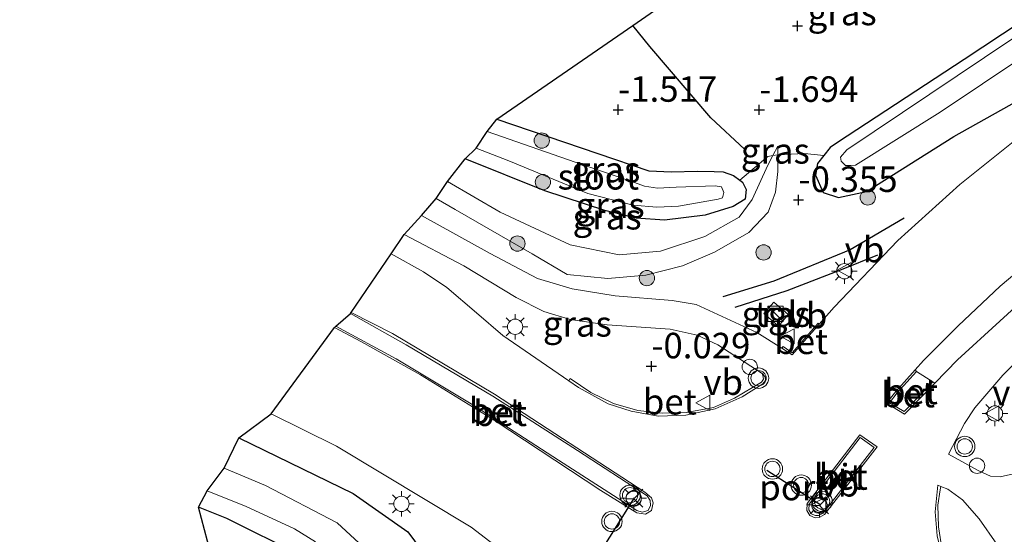
# Model space of a CAD drawing. Units: metres. Extents: x 144524 to 150000, y 518749 to 525002.
# Drawn here: x 147443 to 147539, y 523131 to 523182 of the extents above; entities that cross this region are included whole.
import ezdxf
from ezdxf.enums import TextEntityAlignment as Align

# ---------------------------------------------------------------- set-up
doc = ezdxf.new("R2010")
doc.units = ezdxf.units.M
doc.linetypes.add('IE-TERREINAFSCHEIDING', pattern=[10, 8, -2])
doc.layers.get('0').update_dxf_attribs({"lineweight": 25})
for name, color, linetype, lineweight in [('B-ME-AL-OVERIG-S-B1', 7, 'Continuous', 18), ('B-ME-GR-BOOM-S-B1', 93, 'Continuous', 18), ('B-ME-GW-GRONDWERKLIJN-L-B1', 10, 'Continuous', 25), ('B-ME-GW-HOOGTEPUNT-S-B1', 10, 'Continuous', 25), ('B-ME-GW-INSTEEKWATERGANG-L-B1', 10, 'Continuous', 25), ('B-ME-GW-KRUINLIJN-L-B1', 93, 'Continuous', 18), ('B-ME-GW-TEENLIJN-L-B1', 93, 'Continuous', 18), ('B-ME-IE-GRASLAND-GV-B6', 93, 'Continuous', 18), ('B-ME-IE-INRICHTINGSELEMENT-S-B1', 253, 'Continuous', 18), ('B-ME-IE-MEUBILAIR_WEGMEUBILAIR-LICHTMAST-S-B1', 8, 'Continuous', 18), ('B-ME-IE-TERREINAFSCHEIDING-RASTERHEKWERK-L-B1', 8, 'IE-TERREINAFSCHEIDING', 18), ('B-ME-KG-KADASTRAAL-OPNAMEDTMGRENS-L-B1', 10, 'Continuous', 25), ('B-ME-OG-BREUK-L-B1', 10, 'Continuous', 25), ('B-ME-OG-WATER-GV-B6', 153, 'Continuous', 18), ('B-ME-VH-VERH_SOORT-BETON-OVERIG-GV-B6', 8, 'IE-TERREINAFSCHEIDING-NATUURLIJK-HOUTWAL', 18), ('B-ME-VH-VERH_SOORT-BITUMEN-GV-B6', 8, 'IE-TERREINAFSCHEIDING-NATUURLIJK-HOUTWAL', 18), ('B-ME-VH-VERH_SOORT-TEGELS-GV-B6', 8, 'Continuous', 18), ('B-ME-VW-MEUBILAIR_WEGMEUBILAIR-RONA-S-B1', 8, 'Continuous', 18), ('B-ME-VW-MEUBILAIR_WEGMEUBILAIR-VERKEERSBORD-S-B1', 8, 'Continuous', 18), ('B-ME-VW-MEUBILAIR_WEGMEUBILAIR-VERKEERSLICHT-S-B1', 13, 'Continuous', 18), ('B-ME-VW-PORTAAL-L-B1', 10, 'Continuous', 25)]:
    doc.layers.add(name, color=color, linetype=linetype, lineweight=lineweight)
doc.styles.add('NLCS-ISO', font='NLCS-ISO.TTF')
doc.linetypes.add('IE-TERREINAFSCHEIDING-NATUURLIJK-HOUTWAL', pattern='A,7,-1.5,[67,NLCS.SHX,S=0.75,R=45,X=0,Y=0],-1.5,7,-1.5,[70,NLCS.SHX,S=0.75,R=0,X=0,Y=0],-1.5', length=20)

# ---------------------------------------------------------------- blocks, each defined once
blk = doc.blocks.new('dtb')
blk.add_circle((0, 0), 0.75)
blk = doc.blocks.new('kast')
blk.add_line((-0.75, -0.75), (0.75, 0.75))
blk.add_lwpolyline([(-0.75, 0.75), (0.75, 0.75), (0.75, -0.75), (-0.75, -0.75)], close=True)
blk = doc.blocks.new('verkeersbord')
for p, q in [((0, 0.75), (-0.75, -0.625)), ((0.75, -0.625), (0, 0.75)), ((-0.75, -0.625), (0.75, -0.625))]:
    blk.add_line(p, q)
blk = doc.blocks.new('verkeerslicht')
for radius in [1, 0.75]:
    blk.add_circle((0, 0), radius)
blk = doc.blocks.new('wegwijzer')
for q in [(-0.53, -0.53), (0, 0.75), (0.53, -0.53)]:
    blk.add_line((0, 0), q)
blk.add_circle((0, 0), 0.75)
blk = doc.blocks.new('boom')
blk.add_hatch(color=256).paths.add_polyline_path([(-0.75, 0, 1), (0.75, 0, 1)])
blk.add_circle((0, 0), 0.75)
blk = doc.blocks.new('hoogtepunt')
for p, q in [((-0.5, 0), (0.5, 0)), ((0, 0.5), (0, -0.5))]:
    blk.add_line(p, q)
blk = doc.blocks.new('lantaarnpaal')
for p, q in [((0, 0.75), (0, 1.25)), ((-0.75, 0), (-1.25, 0)), ((-0.884, 0.884), (-0.53, 0.53)), ((0.53, 0.53), (0.884, 0.884)), ((0.75, 0), (1.25, 0)), ((-0.53, -0.53), (-0.884, -0.884)), ((0, -0.75), (0, -1.25)), ((0.53, -0.53), (0.884, -0.884))]:
    blk.add_line(p, q)
blk.add_circle((0, 0), 0.75)

msp = doc.modelspace()

# ---------------------------------------------------------------- linework, layer by layer
at = {"layer": 'B-ME-GW-GRONDWERKLIJN-L-B1'}
for points in [[(147513.938, 523168.818, -1.954), (147510.637, 523171.902, -1.833), (147504.676, 523178.877, -1.517), (147502.986, 523180.934, -1.521)], [(147529.571, 523162.041, 0.138), (147524.306, 523158.935, -0.02), (147516.801, 523155.873, -0.15), (147511.825, 523154.334, -0.224)]]:
    msp.add_polyline3d(points, dxfattribs=at)
at = {"layer": 'B-ME-GW-INSTEEKWATERGANG-L-B1'}
for points in [[(147544.8, 523183.809, -1.965), (147535.479, 523177.615, -1.948), (147523.065, 523169.48, -1.897), (147522.322, 523168.967, -1.863), (147521.714, 523168.198, -1.577), (147521.089, 523167.407, -1.283), (147520.893, 523166.274, -0.746), (147521.634, 523164.561, -0.499), (147523.149, 523164.061, -0.422), (147525.902, 523164.67, -0.371), (147534.458, 523170.056, -0.337), (147543.142, 523174.926, -0.285), (147551.1, 523180.331, -0.567), (147554.789, 523184.578, -1.104)], [(147489.674, 523171.77, -1.713), (147499.578, 523168.397, -1.726), (147504.553, 523166.7, -1.735), (147506.793, 523166.604, -1.718), (147509.3, 523166.643, -1.769), (147510.981, 523166.621, -1.914), (147511.852, 523166.587, -1.922), (147512.856, 523166.238, -1.837), (147513.48, 523165.784, -1.755), (147513.76, 523165.58, -1.718), (147514.118, 523164.871, -1.581), (147514.02, 523163.924, -1.547), (147512.821, 523163.187, -1.581), (147510.093, 523162.344, -1.598), (147506.098, 523161.856, -1.598), (147503.315, 523162.057, -1.624), (147500.249, 523162.809, -1.598), (147494.392, 523164.743, -1.752), (147486.587, 523167.87, -1.758)], [(147464.412, 523140.525, -0.777), (147475.613, 523135.05, -0.728), (147480.94, 523131.309, -0.687), (147483.656, 523127.625, -0.687), (147484.954, 523123.052, -0.647), (147485.26, 523118.538, -0.617), (147484.484, 523108.289, -0.607), (147482.718, 523098.209, -0.708), (147480.449, 523091.231, -0.718), (147475.84, 523084.046, -0.818), (147467.483, 523072.914, -0.899), (147458.495, 523061.52, -1.02), (147451.399, 523053.817, -0.992)], [(147442.928, 523062.093, -1.156), (147450.061, 523069.597, -1.262), (147456.888, 523078.905, -1.262), (147464.062, 523088.112, -1.524), (147469.067, 523094, -1.896), (147473.262, 523099.06, -1.947), (147476.983, 523106.006, -2.007), (147478.798, 523112.443, -1.937), (147479.09, 523117.367, -1.917), (147478.141, 523121.104, -1.987), (147475.369, 523125.227, -1.826), (147470.429, 523129.014, -1.715), (147463.222, 523132.612, -1.705), (147460.457, 523133.732, -1.698)]]:
    msp.add_polyline3d(points, dxfattribs=at)
at = {"layer": 'B-ME-GW-KRUINLIJN-L-B1'}
msp.add_polyline3d([(147517.207, 523169.117, -1.343), (147517.205, 523168.259, -1.184), (147517.2, 523166.623, -0.882), (147516.984, 523164.588, -0.499), (147516.256, 523162.642, -0.354), (147514.36, 523160.66, -0.354), (147510.987, 523158.726, -0.388), (147507.874, 523157.362, -0.524), (147504.29, 523156.475, -0.567), (147500.562, 523156.121, -0.567), (147496.57, 523156.535, -0.618), (147493.143, 523158.556, -0.592), (147485.578, 523162.893, -0.601), (147483.746, 523163.975, -0.601)], dxfattribs=at)
at = {"layer": 'B-ME-GW-TEENLIJN-L-B1'}
msp.add_polyline3d([(147484.849, 523165.629, -1.431), (147490.005, 523162.623, -1.436), (147496.847, 523159.422, -1.308), (147501.667, 523158.445, -1.266), (147505.723, 523158.807, -1.274), (147510.066, 523160.238, -1.283), (147513.408, 523162.142, -1.283), (147514.707, 523163.873, -1.291), (147516.228, 523167.249, -1.402), (147516.715, 523168.178, -1.373), (147517.207, 523169.117, -1.343)], dxfattribs=at)
at = {"layer": 'B-ME-IE-GRASLAND-GV-B6'}
for points in [[(147547.986, 523185.017, -2.495), (147542.92, 523181.455, -2.495), (147523.982, 523168.75, -2.495), (147523.351, 523168.021, -2.495), (147523.406, 523167.637, -2.495), (147523.843, 523167.225, -2.495), (147524.352, 523167.213, -2.495), (147524.82, 523167.246, -2.495), (147533.106, 523172.456, -2.495), (147541.401, 523178.006, -2.495), (147548.045, 523182.829, -2.495)], [(147554.789, 523184.578, -1.104), (147551.1, 523180.331, -0.567), (147543.142, 523174.926, -0.285), (147534.458, 523170.056, -0.337), (147525.902, 523164.67, -0.371), (147523.149, 523164.061, -0.422), (147521.634, 523164.561, -0.499), (147520.893, 523166.274, -0.746), (147521.089, 523167.407, -1.283), (147521.714, 523168.198, -1.577), (147522.322, 523168.967, -1.863), (147523.065, 523169.48, -1.897), (147535.479, 523177.615, -1.948), (147544.8, 523183.809, -1.965)], [(147544.8, 523183.809, -1.965), (147535.479, 523177.615, -1.948), (147523.065, 523169.48, -1.897), (147522.322, 523168.967, -1.863), (147521.714, 523168.198, -1.577)], [(147521.714, 523168.198, -1.577), (147519.823, 523168.405, -1.227), (147517.205, 523168.259, -1.184), (147517.207, 523169.117, -1.343), (147516.715, 523168.178, -1.373), (147516.224, 523168.09, -1.448), (147513.48, 523165.784, -1.755), (147512.856, 523166.238, -1.837), (147511.852, 523166.587, -1.922), (147510.981, 523166.621, -1.914), (147509.3, 523166.643, -1.769), (147506.793, 523166.604, -1.718), (147504.553, 523166.7, -1.735), (147499.578, 523168.397, -1.726), (147489.674, 523171.77, -1.713), (147502.986, 523180.934, -1.521), (147505.556, 523182.703, -1.478)], [(147540.931, 523170.058, 0.231), (147535.033, 523165.347, 0.277), (147528.969, 523159.854, 0.301), (147522.712, 523153.325, 0.301), (147521.254, 523151.672, 0.268), (147521.171, 523151.742, 0.361), (147518.611, 523148.86, 0.323), (147517.724, 523149.457, 0.277), (147517.596, 523149.291, 0.147), (147515.143, 523150.837, -0.002), (147509.195, 523153.578, -0.281), (147506.869, 523153.99, -0.374), (147501.274, 523154.431, -0.385), (147497.044, 523155.118, -0.42), (147493.648, 523156.148, -0.443), (147489.032, 523158.584, -0.502), (147482.308, 523162.321, -0.469), (147483.746, 523163.975, -0.601), (147485.578, 523162.893, -0.601), (147493.143, 523158.556, -0.592), (147496.57, 523156.535, -0.618), (147500.562, 523156.121, -0.567), (147504.29, 523156.475, -0.567), (147507.874, 523157.362, -0.524), (147510.987, 523158.726, -0.388), (147514.36, 523160.66, -0.354), (147516.256, 523162.642, -0.354), (147516.984, 523164.588, -0.499), (147517.2, 523166.623, -0.882), (147517.205, 523168.259, -1.184), (147519.823, 523168.405, -1.227), (147521.714, 523168.198, -1.577), (147521.089, 523167.407, -1.283), (147520.893, 523166.274, -0.746), (147521.634, 523164.561, -0.499), (147523.149, 523164.061, -0.422), (147525.902, 523164.67, -0.371), (147534.458, 523170.056, -0.337), (147543.142, 523174.926, -0.285)], [(147564.54, 523172.518, -0.034), (147565.401, 523170.831, -0.102), (147565.478, 523170.645, -0.202), (147561.369, 523168.562, -0.164), (147552.113, 523162.736, -0.06), (147543.108, 523155.758, -0.036), (147534.812, 523148.17, 0.033), (147532.575, 523145.886, 0.053), (147532.396, 523145.989, 0.154), (147530.798, 523147.034, 0.221), (147530.664, 523147.185, 0.12), (147531.477, 523148.094, 0.103), (147534.863, 523151.48, 0.056), (147539.003, 523155.38, 0.033), (147542.636, 523158.443, 0.033), (147547.65, 523162.473, -0.013), (147551.357, 523165.024, -0.06), (147556.117, 523168.167, -0.06), (147562.436, 523171.744, -0.106), (147564.54, 523172.739, -0.135), (147564.54, 523172.518, -0.034)], [(147513.48, 523165.784, -1.755), (147513.76, 523165.58, -1.718), (147514.118, 523164.871, -1.581), (147514.02, 523163.924, -1.547), (147512.821, 523163.187, -1.581), (147510.093, 523162.344, -1.598), (147506.098, 523161.856, -1.598), (147503.315, 523162.057, -1.624), (147500.249, 523162.809, -1.598), (147494.392, 523164.743, -1.752), (147486.587, 523167.87, -1.758), (147487.65, 523168.915, -2.495), (147490.863, 523167.671, -2.495), (147498.605, 523164.466, -2.495), (147503.017, 523163.329, -2.495), (147505.348, 523163.129, -2.495), (147507.473, 523163.231, -2.495), (147511.373, 523163.91, -2.495), (147511.778, 523164.029, -2.495), (147511.918, 523164.578, -2.495), (147511.675, 523165.114, -2.495), (147511.062, 523165.233, -2.495), (147507.259, 523165.083, -2.495), (147505.41, 523164.996, -2.495), (147504.14, 523165.172, -2.495), (147502.814, 523165.668, -2.495), (147497.357, 523167.55, -2.495), (147488.737, 523170.558, -2.495), (147489.674, 523171.77, -1.713), (147499.578, 523168.397, -1.726), (147504.553, 523166.7, -1.735), (147506.793, 523166.604, -1.718), (147509.3, 523166.643, -1.769), (147510.981, 523166.621, -1.914), (147511.852, 523166.587, -1.922), (147512.856, 523166.238, -1.837), (147513.48, 523165.784, -1.755)], [(147517.205, 523168.259, -1.184), (147516.715, 523168.178, -1.373), (147517.207, 523169.117, -1.343), (147517.205, 523168.259, -1.184)], [(147483.746, 523163.975, -0.601), (147484.849, 523165.629, -1.431), (147490.005, 523162.623, -1.436), (147496.847, 523159.422, -1.308), (147501.667, 523158.445, -1.266), (147505.723, 523158.807, -1.274), (147510.066, 523160.238, -1.283), (147513.408, 523162.142, -1.283), (147514.707, 523163.873, -1.291), (147516.228, 523167.249, -1.402), (147516.715, 523168.178, -1.373), (147517.205, 523168.259, -1.184), (147517.2, 523166.623, -0.882), (147516.984, 523164.588, -0.499), (147516.256, 523162.642, -0.354), (147514.36, 523160.66, -0.354), (147510.987, 523158.726, -0.388), (147507.874, 523157.362, -0.524), (147504.29, 523156.475, -0.567), (147500.562, 523156.121, -0.567), (147496.57, 523156.535, -0.618), (147493.143, 523158.556, -0.592), (147485.578, 523162.893, -0.601), (147483.746, 523163.975, -0.601)], [(147484.849, 523165.629, -1.431), (147486.587, 523167.87, -1.758), (147494.392, 523164.743, -1.752), (147500.249, 523162.809, -1.598), (147503.315, 523162.057, -1.624), (147506.098, 523161.856, -1.598), (147510.093, 523162.344, -1.598), (147512.821, 523163.187, -1.581), (147514.02, 523163.924, -1.547), (147514.118, 523164.871, -1.581), (147513.76, 523165.58, -1.718), (147513.48, 523165.784, -1.755), (147516.224, 523168.09, -1.448), (147516.715, 523168.178, -1.373), (147516.228, 523167.249, -1.402), (147514.707, 523163.873, -1.291), (147513.408, 523162.142, -1.283), (147510.066, 523160.238, -1.283), (147505.723, 523158.807, -1.274), (147501.667, 523158.445, -1.266), (147496.847, 523159.422, -1.308), (147490.005, 523162.623, -1.436), (147484.849, 523165.629, -1.431)], [(147515.688, 523146.806, 0.109), (147515.73, 523146.62, 0.212), (147515.79, 523146.281, 0.23), (147515.613, 523145.962, 0.221), (147512.964, 523144.407, 0.249), (147510.889, 523143.501, 0.258), (147508.229, 523142.982, 0.221), (147505.867, 523142.932, 0.202), (147503.495, 523143.188, 0.184), (147501.116, 523143.885, 0.137), (147498.881, 523144.97, 0.1), (147496.855, 523146.322, 0.044), (147496.745, 523146.093, -0.112), (147492.975, 523148.696, -0.179), (147490.264, 523150.555, -0.17), (147487.68, 523152.769, -0.198), (147484.762, 523155.244, -0.188), (147482.487, 523156.788, -0.198), (147479.337, 523158.557, -0.184), (147480.604, 523160.442, -0.373), (147486.437, 523157.364, -0.412), (147491.583, 523154.263, -0.374), (147494.271, 523152.913, -0.365), (147496.869, 523152.126, -0.346), (147500.492, 523151.605, -0.346), (147506.647, 523151.182, -0.291), (147509.3, 523150.58, -0.17), (147511.317, 523149.636, -0.049), (147515.688, 523146.806, 0.109)], [(147517.268, 523151.473, 0.249), (147518.226, 523152.59, 0.239), (147516.8, 523153.813, 0.119), (147515.841, 523152.697, 0.146), (147517.268, 523151.473, 0.249)], [(147540.311, 523136.986, -0.108), (147538.98, 523136.693, -0.108), (147538.03, 523136.747, -0.089), (147536.82, 523137.317, -0.089), (147533.936, 523138.923, 0.013), (147535.496, 523141.912, -0.043), (147536.515, 523143.469, -0.033), (147539.266, 523146.672, -0.08), (147542.079, 523149.481, -0.154)], [(147483.656, 523127.625, -0.687), (147480.94, 523131.309, -0.687), (147475.613, 523135.05, -0.728), (147464.412, 523140.525, -0.777), (147467.568, 523142.853, -0.328), (147473.981, 523139.688, -0.328), (147487.145, 523131.746, -0.277), (147489.849, 523129.712, -0.271)], [(147477.036, 523129.407, -2.491), (147474.042, 523132.177, -2.491), (147467.021, 523135.845, -2.491), (147462.948, 523137.554, -2.491), (147464.412, 523140.525, -0.777), (147475.613, 523135.05, -0.728), (147480.94, 523131.309, -0.687), (147483.656, 523127.625, -0.687)], [(147470.429, 523129.014, -1.715), (147463.222, 523132.612, -1.705), (147460.457, 523133.732, -1.698), (147461.31, 523135.304, -2.491), (147465.121, 523133.788, -2.491), (147469.856, 523131.605, -2.491), (147471.907, 523130.309, -2.491)], [(147537.809, 523123.411, 0.168), (147537.744, 523123.514, 0.233), (147537.167, 523122.78, 0.28), (147535.772, 523124.203, 0.233), (147534.382, 523126.679, 0.233), (147533.306, 523129.504, 0.27), (147532.932, 523131.805, 0.27), (147532.877, 523133.929, 0.289), (147533.096, 523135.402, 0.205), (147533.171, 523135.747, 0.088), (147533.85, 523135.484, 0.062), (147535.288, 523134.434, 0.006), (147536.945, 523132.563, 0.006), (147538.674, 523130.08, 0.006), (147539.319, 523128.52, 0.015), (147539.341, 523127.178, 0.024), (147538.966, 523125.573, 0.117), (147537.809, 523123.411, 0.168)], [(147461.612, 523129.283, -1.467), (147460.457, 523133.732, -1.698), (147463.222, 523132.612, -1.705), (147470.429, 523129.014, -1.715)]]:
    msp.add_polyline3d(points, dxfattribs=at)
at = {"layer": 'B-ME-IE-TERREINAFSCHEIDING-RASTERHEKWERK-L-B1'}
msp.add_polyline3d([(147513.48, 523165.784, -1.755), (147516.224, 523168.09, -1.448), (147516.715, 523168.178, -1.373), (147517.205, 523168.259, -1.184), (147519.823, 523168.405, -1.227), (147521.714, 523168.198, -1.577)], dxfattribs=at)
at = {"layer": 'B-ME-KG-KADASTRAAL-OPNAMEDTMGRENS-L-B1'}
msp.add_polyline3d([(147461.612, 523129.283, -1.467), (147460.457, 523133.732, -1.698), (147461.31, 523135.304, -2.491), (147462.948, 523137.554, -2.491), (147464.412, 523140.525, -0.777), (147467.568, 523142.853, -0.328), (147473.779, 523151.331, -0.133), (147473.918, 523151.455, 0.008), (147475.324, 523152.71, 0.049), (147475.411, 523152.788, -0.114), (147479.337, 523158.557, -0.184), (147480.604, 523160.442, -0.373), (147482.308, 523162.321, -0.469), (147483.746, 523163.975, -0.601), (147484.849, 523165.629, -1.431), (147486.587, 523167.87, -1.758), (147487.65, 523168.915, -2.495), (147488.737, 523170.558, -2.495), (147489.674, 523171.77, -1.713), (147502.986, 523180.934, -1.521), (147505.556, 523182.703, -1.478)], dxfattribs=at)
at = {"layer": 'B-ME-OG-BREUK-L-B1'}
msp.add_polyline3d([(147513.022, 523153.316, -0.104), (147518.11, 523154.948, 0.027), (147523.454, 523157.022, 0.194), (147527.001, 523158.456, 0.259)], dxfattribs=at)
at = {"layer": 'B-ME-OG-WATER-GV-B6'}
for points in [[(147548.045, 523182.829, -2.495), (147541.401, 523178.006, -2.495), (147533.106, 523172.456, -2.495), (147524.82, 523167.246, -2.495), (147524.352, 523167.213, -2.495), (147523.843, 523167.225, -2.495), (147523.406, 523167.637, -2.495), (147523.351, 523168.021, -2.495), (147523.982, 523168.75, -2.495), (147542.92, 523181.455, -2.495), (147547.986, 523185.017, -2.495)], [(147487.65, 523168.915, -2.495), (147488.737, 523170.558, -2.495), (147497.357, 523167.55, -2.495), (147502.814, 523165.668, -2.495), (147504.14, 523165.172, -2.495), (147505.41, 523164.996, -2.495), (147507.259, 523165.083, -2.495), (147511.062, 523165.233, -2.495), (147511.675, 523165.114, -2.495), (147511.918, 523164.578, -2.495), (147511.778, 523164.029, -2.495), (147511.373, 523163.91, -2.495), (147507.473, 523163.231, -2.495), (147505.348, 523163.129, -2.495), (147503.017, 523163.329, -2.495), (147498.605, 523164.466, -2.495), (147490.863, 523167.671, -2.495), (147487.65, 523168.915, -2.495)], [(147471.907, 523130.309, -2.491), (147469.856, 523131.605, -2.491), (147465.121, 523133.788, -2.491), (147461.31, 523135.304, -2.491), (147462.948, 523137.554, -2.491), (147467.021, 523135.845, -2.491), (147474.042, 523132.177, -2.491), (147477.036, 523129.407, -2.491)]]:
    msp.add_polyline3d(points, dxfattribs=at)
at = {"layer": 'B-ME-VH-VERH_SOORT-BETON-OVERIG-GV-B6'}
for points in [[(147473.779, 523151.331, -0.133), (147473.918, 523151.455, 0.008), (147479.806, 523148.253, 0.008), (147487.489, 523143.655, 0.055), (147495.723, 523138.337, 0.125), (147503.398, 523133.386, 0.156), (147503.904, 523133.233, 0.156), (147504.517, 523133.404, 0.156), (147504.725, 523133.881, 0.156), (147504.694, 523134.377, 0.156), (147504.406, 523134.822, 0.187), (147497.583, 523139.287, 0.148), (147489.279, 523144.606, 0.094), (147480.799, 523149.646, 0.055), (147475.324, 523152.71, 0.049), (147475.411, 523152.788, -0.114), (147479.447, 523150.737, -0.14), (147489.462, 523144.812, -0.075), (147504.19, 523135.177, 0.022), (147504.832, 523134.628, 0.033), (147504.999, 523134.129, 0.055), (147504.844, 523133.4, 0.055), (147504.242, 523133.017, 0.033), (147503.393, 523133.174, 0.033), (147499.874, 523135.351, 0.012), (147489.405, 523142.237, -0.064), (147482.212, 523146.694, -0.129), (147476.417, 523149.912, -0.14), (147473.779, 523151.331, -0.133)], [(147473.918, 523151.455, 0.008), (147475.324, 523152.71, 0.049), (147480.799, 523149.646, 0.055), (147489.279, 523144.606, 0.094), (147497.583, 523139.287, 0.148), (147504.406, 523134.822, 0.187), (147504.694, 523134.377, 0.156), (147504.725, 523133.881, 0.156), (147504.517, 523133.404, 0.156), (147503.904, 523133.233, 0.156), (147503.398, 523133.386, 0.156), (147495.723, 523138.337, 0.125), (147487.489, 523143.655, 0.055), (147479.806, 523148.253, 0.008), (147473.918, 523151.455, 0.008)], [(147521.254, 523151.672, 0.268), (147518.598, 523148.66, 0.208), (147517.596, 523149.291, 0.147), (147517.724, 523149.457, 0.277), (147518.611, 523148.86, 0.323), (147521.171, 523151.742, 0.361), (147521.254, 523151.672, 0.268)], [(147496.745, 523146.093, -0.112), (147496.855, 523146.322, 0.044), (147498.881, 523144.97, 0.1), (147501.116, 523143.885, 0.137), (147503.495, 523143.188, 0.184), (147505.867, 523142.932, 0.202), (147508.229, 523142.982, 0.221), (147510.889, 523143.501, 0.258), (147512.964, 523144.407, 0.249), (147515.613, 523145.962, 0.221), (147515.79, 523146.281, 0.23), (147515.73, 523146.62, 0.212), (147515.688, 523146.806, 0.109), (147515.97, 523146.494, 0.109), (147515.996, 523146.137, 0.137), (147515.736, 523145.82, 0.146), (147513.704, 523144.523, 0.1), (147511.063, 523143.358, 0.119), (147508.179, 523142.725, 0.044), (147505.494, 523142.648, 0.007), (147502.821, 523143.114, -0.067), (147500.596, 523143.842, -0.077), (147497.676, 523145.451, -0.095), (147496.745, 523146.093, -0.112)], [(147530.798, 523147.034, 0.221), (147528.911, 523144.926, 0.261), (147528.158, 523143.96, 0.242), (147529.569, 523143.103, 0.179), (147532.396, 523145.989, 0.154), (147532.575, 523145.886, 0.053), (147529.601, 523142.849, 0.08), (147527.862, 523143.906, 0.15), (147528.757, 523145.054, 0.161), (147530.664, 523147.185, 0.12), (147530.798, 523147.034, 0.221)], [(147532.396, 523145.989, 0.154), (147529.569, 523143.103, 0.179), (147528.158, 523143.96, 0.242), (147528.911, 523144.926, 0.261), (147530.798, 523147.034, 0.221), (147532.396, 523145.989, 0.154)], [(147526.926, 523139.623, 0.138), (147521.792, 523132.985, 0.231), (147521.255, 523132.7, 0.231), (147520.852, 523132.687, 0.208), (147520.326, 523132.911, 0.208), (147520.039, 523133.405, 0.219), (147520.097, 523134.083, 0.208), (147525.232, 523140.807, 0.161), (147526.926, 523139.623, 0.138)], [(147526.639, 523139.58, 0.24), (147521.66, 523133.141, 0.33), (147521.203, 523132.898, 0.331), (147520.889, 523132.888, 0.308), (147520.465, 523133.069, 0.308), (147520.244, 523133.451, 0.318), (147520.291, 523134.008, 0.309), (147525.275, 523140.533, 0.259), (147526.639, 523139.58, 0.24)], [(147526.639, 523139.58, 0.24), (147525.275, 523140.533, 0.259), (147520.291, 523134.008, 0.309), (147520.244, 523133.451, 0.318), (147520.465, 523133.069, 0.308), (147520.889, 523132.888, 0.308), (147521.203, 523132.898, 0.331), (147521.66, 523133.141, 0.33), (147526.639, 523139.58, 0.24)], [(147533.171, 523135.747, 0.088), (147533.096, 523135.402, 0.205), (147532.877, 523133.929, 0.289), (147532.932, 523131.805, 0.27), (147533.306, 523129.504, 0.27), (147534.382, 523126.679, 0.233), (147535.772, 523124.203, 0.233), (147537.167, 523122.78, 0.28), (147537.744, 523123.514, 0.233), (147537.809, 523123.411, 0.168), (147537.691, 523123.189, 0.173), (147537.218, 523122.537, 0.164), (147535.82, 523123.859, 0.136), (147534.275, 523126.185, 0.099), (147533.39, 523128.429, 0.099), (147532.816, 523130.904, 0.08), (147532.63, 523133.269, 0.09), (147532.873, 523135.862, 0.099), (147533.171, 523135.747, 0.088)]]:
    msp.add_polyline3d(points, dxfattribs=at)
at = {"layer": 'B-ME-VH-VERH_SOORT-BITUMEN-GV-B6'}
for points in [[(147489.849, 523129.712, -0.271), (147487.145, 523131.746, -0.277), (147473.981, 523139.688, -0.328), (147467.568, 523142.853, -0.328), (147473.779, 523151.331, -0.133), (147476.417, 523149.912, -0.14), (147482.212, 523146.694, -0.129), (147489.405, 523142.237, -0.064), (147499.874, 523135.351, 0.012), (147503.393, 523133.174, 0.033), (147504.242, 523133.017, 0.033), (147504.844, 523133.4, 0.055), (147504.999, 523134.129, 0.055), (147504.832, 523134.628, 0.033), (147504.19, 523135.177, 0.022), (147489.462, 523144.812, -0.075), (147479.447, 523150.737, -0.14), (147475.411, 523152.788, -0.114), (147479.337, 523158.557, -0.184), (147482.487, 523156.788, -0.198), (147484.762, 523155.244, -0.188), (147487.68, 523152.769, -0.198), (147490.264, 523150.555, -0.17), (147492.975, 523148.696, -0.179), (147496.745, 523146.093, -0.112), (147497.676, 523145.451, -0.095), (147500.596, 523143.842, -0.077), (147502.821, 523143.114, -0.067), (147505.494, 523142.648, 0.007), (147508.179, 523142.725, 0.044), (147511.063, 523143.358, 0.119), (147513.704, 523144.523, 0.1), (147515.736, 523145.82, 0.146), (147515.996, 523146.137, 0.137), (147515.97, 523146.494, 0.109), (147515.688, 523146.806, 0.109), (147511.317, 523149.636, -0.049), (147509.3, 523150.58, -0.17), (147506.647, 523151.182, -0.291), (147500.492, 523151.605, -0.346), (147496.869, 523152.126, -0.346), (147494.271, 523152.913, -0.365), (147491.583, 523154.263, -0.374), (147486.437, 523157.364, -0.412), (147480.604, 523160.442, -0.373), (147482.308, 523162.321, -0.469), (147489.032, 523158.584, -0.502), (147493.648, 523156.148, -0.443), (147497.044, 523155.118, -0.42), (147501.274, 523154.431, -0.385), (147506.869, 523153.99, -0.374), (147509.195, 523153.578, -0.281), (147515.143, 523150.837, -0.002), (147517.596, 523149.291, 0.147), (147518.598, 523148.66, 0.208), (147521.254, 523151.672, 0.268), (147522.712, 523153.325, 0.301), (147528.969, 523159.854, 0.301), (147535.033, 523165.347, 0.277), (147540.931, 523170.058, 0.231)], [(147542.636, 523158.443, 0.033), (147539.003, 523155.38, 0.033), (147534.863, 523151.48, 0.056), (147531.477, 523148.094, 0.103), (147530.664, 523147.185, 0.12), (147528.757, 523145.054, 0.161), (147527.862, 523143.906, 0.15), (147529.601, 523142.849, 0.08), (147532.575, 523145.886, 0.053), (147534.812, 523148.17, 0.033), (147543.108, 523155.758, -0.036)], [(147542.079, 523149.481, -0.154), (147539.266, 523146.672, -0.08), (147536.515, 523143.469, -0.033), (147535.496, 523141.912, -0.043), (147533.936, 523138.923, 0.013), (147536.82, 523137.317, -0.089), (147538.03, 523136.747, -0.089), (147538.98, 523136.693, -0.108), (147540.311, 523136.986, -0.108)], [(147520.326, 523132.911, 0.208), (147520.852, 523132.687, 0.208), (147521.255, 523132.7, 0.231), (147521.792, 523132.985, 0.231), (147526.926, 523139.623, 0.138), (147525.232, 523140.807, 0.161), (147520.097, 523134.083, 0.208), (147520.039, 523133.405, 0.219), (147520.326, 523132.911, 0.208)], [(147533.171, 523135.747, 0.088), (147532.873, 523135.862, 0.099), (147532.63, 523133.269, 0.09), (147532.816, 523130.904, 0.08), (147533.39, 523128.429, 0.099), (147534.275, 523126.185, 0.099), (147535.82, 523123.859, 0.136), (147537.218, 523122.537, 0.164), (147537.691, 523123.189, 0.173), (147537.809, 523123.411, 0.168), (147538.966, 523125.573, 0.117), (147539.341, 523127.178, 0.024), (147539.319, 523128.52, 0.015), (147538.674, 523130.08, 0.006), (147536.945, 523132.563, 0.006), (147535.288, 523134.434, 0.006), (147533.85, 523135.484, 0.062), (147533.171, 523135.747, 0.088)]]:
    msp.add_polyline3d(points, dxfattribs=at)
at = {"layer": 'B-ME-VH-VERH_SOORT-TEGELS-GV-B6'}
msp.add_polyline3d([(147517.268, 523151.473, 0.249), (147515.841, 523152.697, 0.146), (147516.8, 523153.813, 0.119), (147518.226, 523152.59, 0.239), (147517.268, 523151.473, 0.249)], dxfattribs=at)
at = {"layer": 'B-ME-VW-PORTAAL-L-B1'}
for p, q in [((147516.13, 523137.35, 6.678), (147521.431, 523133.939, 6.578)), ((147503.143, 523134.629, 6.608), (147495.149, 523121.913, 6.495))]:
    msp.add_line(p, q, dxfattribs=at)

# ---------------------------------------------------------------- block references
at = {"layer": 'B-ME-AL-OVERIG-S-B1', "rotation": 90}
for p in [(147514.458, 523147.467, 1.093), (147536.724, 523137.776, -0.003)]:
    msp.add_blockref('dtb', p, dxfattribs=at)
at = {"layer": 'B-ME-GR-BOOM-S-B1', "rotation": 90}
for p in [(147494.08, 523169.656, -1.775), (147494.19, 523165.584, -1.955), (147526.017, 523164.082, -0.106), (147491.691, 523159.56, -0.644), (147515.813, 523158.693, -0.055), (147504.378, 523156.172, -0.464)]:
    msp.add_blockref('boom', p, dxfattribs=at)
at = {"layer": 'B-ME-GW-HOOGTEPUNT-S-B1', "rotation": 90}
for p in [(147519.133, 523180.891, -1.443), (147519.133, 523180.891, -1.443), (147501.563, 523172.682, -1.517), (147501.563, 523172.682, -1.517), (147515.386, 523172.669, -1.694), (147515.386, 523172.669, -1.694), (147519.235, 523163.838, -0.355), (147519.235, 523163.838, -0.355), (147504.817, 523147.528, -0.029), (147504.817, 523147.528, -0.029)]:
    msp.add_blockref('hoogtepunt', p, dxfattribs=at)
at = {"layer": 'B-ME-IE-INRICHTINGSELEMENT-S-B1', "rotation": 90}
msp.add_blockref('kast', (147516.988, 523152.685, 0.109), dxfattribs=at)
at = {"layer": 'B-ME-IE-MEUBILAIR_WEGMEUBILAIR-LICHTMAST-S-B1', "rotation": 90}
for p in [(147523.726, 523156.847, 0.183), (147491.469, 523151.4, -0.228), (147538.481, 523142.904, -0.102), (147503.085, 523134.611, 0.174), (147480.335, 523134.041, -0.438), (147521.278, 523133.942, 0.287)]:
    msp.add_blockref('lantaarnpaal', p, dxfattribs=at)
at = {"layer": 'B-ME-VW-MEUBILAIR_WEGMEUBILAIR-RONA-S-B1', "rotation": 90}
for p in [(147503.083, 523134.534, 0.174), (147521.295, 523133.865, 0.309)]:
    msp.add_blockref('wegwijzer', p, dxfattribs=at)
at = {"layer": 'B-ME-VW-MEUBILAIR_WEGMEUBILAIR-VERKEERSBORD-S-B1', "rotation": 90}
for p in [(147523.759, 523156.94, 0.2), (147518.171, 523150.467, 0.217), (147509.91, 523143.942, 0.217), (147538.222, 523142.913, -0.014), (147521.298, 523133.98, 0.309)]:
    msp.add_blockref('verkeersbord', p, dxfattribs=at)
at = {"layer": 'B-ME-VW-MEUBILAIR_WEGMEUBILAIR-VERKEERSLICHT-S-B1', "rotation": 90}
for p in [(147515.315, 523146.364, 0.173), (147535.519, 523139.669, -0.067), (147516.675, 523137.462, 7.297), (147519.499, 523135.88, 7.159), (147502.729, 523134.883, 3.524), (147521.543, 523134.28, 2.476), (147500.955, 523132.318, 7.084)]:
    msp.add_blockref('verkeerslicht', p, dxfattribs=at)

# ---------------------------------------------------------------- texts
at = {"layer": 'B-ME-GW-HOOGTEPUNT-S-B1', "ltscale": 0.2, "style": 'NLCS-ISO'}
for s, p in [('-1.517', (147501.563, 523172.682, -1.517)), ('-1.517', (147501.563, 523172.682, -1.517)), ('-1.694', (147515.386, 523172.669, -1.694)), ('-1.694', (147515.386, 523172.669, -1.694)), ('-0.355', (147519.235, 523163.838, -0.355)), ('-0.355', (147519.235, 523163.838, -0.355)), ('-0.029', (147504.817, 523147.528, -0.029)), ('-0.029', (147504.817, 523147.528, -0.029))]:
    msp.add_text(s, height=2.5, dxfattribs=at).set_placement(p, align=Align.BOTTOM_LEFT)
at = {"layer": 'B-ME-IE-GRASLAND-GV-B6', "ltscale": 0.2, "style": 'NLCS-ISO'}
for p in [(147523.51, 523182.214), (147516.961, 523168.6475), (147500.3525, 523166.813), (147500.782, 523163.3115), (147500.4755, 523162.19), (147517.0335, 523152.643), (147497.5635, 523151.687)]:
    msp.add_text('gras', height=2.5, dxfattribs=at).set_placement(p, align=Align.MIDDLE_CENTER)
at = {"layer": 'B-ME-OG-WATER-GV-B6', "ltscale": 0.2, "style": 'NLCS-ISO'}
msp.add_text('sloot', height=2.5, dxfattribs=at).set_placement((147499.6231, 523166.1065), align=Align.MIDDLE_CENTER)
at = {"layer": 'B-ME-VH-VERH_SOORT-BETON-OVERIG-GV-B6', "ltscale": 0.2, "style": 'NLCS-ISO'}
for p in [(147519.4935, 523149.9778), (147530.2519, 523145.0616), (147506.6201, 523144.0544), (147529.9664, 523144.7545), (147489.5593, 523143.1744), (147489.9966, 523142.9196), (147523.3596, 523136.6759), (147523.3596, 523136.6759), (147523.3799, 523136.7009)]:
    msp.add_text('bet', height=2.5, dxfattribs=at).set_placement(p, align=Align.MIDDLE_CENTER)
at = {"layer": 'B-ME-VH-VERH_SOORT-BITUMEN-GV-B6', "ltscale": 0.2, "style": 'NLCS-ISO'}
msp.add_text('bit', height=2.5, dxfattribs=at).set_placement((147523.3799, 523136.7009), align=Align.MIDDLE_CENTER)
at = {"layer": 'B-ME-VH-VERH_SOORT-TEGELS-GV-B6', "ltscale": 0.2, "style": 'NLCS-ISO'}
msp.add_text('tgl', height=2.5, dxfattribs=at).set_placement((147517.0337, 523152.6431), align=Align.MIDDLE_CENTER)
at = {"layer": 'B-ME-VW-MEUBILAIR_WEGMEUBILAIR-VERKEERSBORD-S-B1', "ltscale": 0.2, "style": 'NLCS-ISO'}
for p in [(147523.759, 523156.94, 0.2), (147518.171, 523150.467, 0.217), (147509.91, 523143.942, 0.217), (147538.222, 523142.913, -0.014), (147521.298, 523133.98, 0.309)]:
    msp.add_text('vb', height=2.5, dxfattribs=at).set_placement(p, align=Align.BOTTOM_LEFT)
at = {"layer": 'B-ME-VW-PORTAAL-L-B1', "ltscale": 0.2, "style": 'NLCS-ISO'}
msp.add_text('port', height=2.5, dxfattribs=at).set_placement((147518.7805, 523135.6445), align=Align.MIDDLE_CENTER)

doc.saveas('drawing.dxf')
